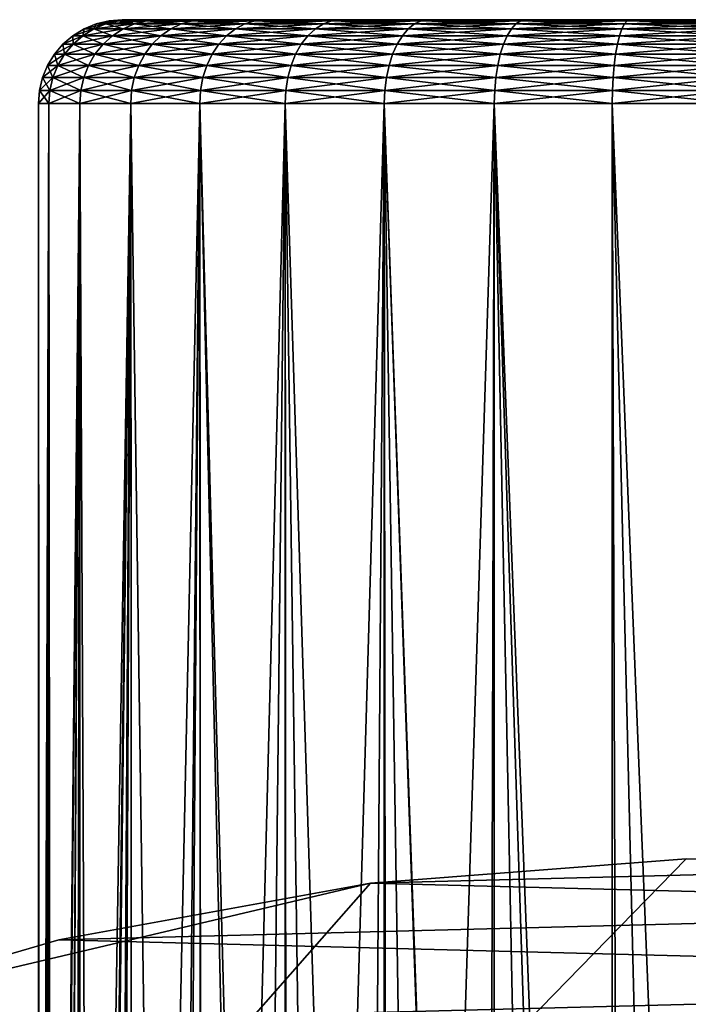
# Model space of a CAD drawing. Extents: x -135 to 135, y -176 to 35.
# Drawn here: x -107 to -101, y 26 to 35 of the extents above; entities that cross this region are included whole.
import ezdxf

# ---------------------------------------------------------------- set-up
doc = ezdxf.new("R2010")
doc.units = 0
doc.layers.add('L10', color=7, linetype='CONTINUOUS')
doc.layers.add('L2', color=7, linetype='CONTINUOUS')

msp = doc.modelspace()

# ---------------------------------------------------------------- linework, layer by layer
at = {"layer": 'L10', "color": 7}
for points in [[(-127.5, 0, 9), (-97.87767, 27.41798, 9), (-100.7081, 27.49088, 9)], [(-100.7081, 27.49088, 9), (-103.531, 27.27237, 9), (-127.5, 0, 9)], [(-127.5, 0, 9), (-95.06978, 27.05444, 9), (-97.87767, 27.41798, 9)], [(-100.7081, 27.49088, 9), (-100.7081, 27.49088), (-103.531, 27.27237)], [(-100.7081, 27.49088, 9), (-103.531, 27.27237), (-103.531, 27.27237, 9)], [(-100.7081, 27.49088), (-97.87767, 27.41798), (-103.531, 27.27237)], [(-103.531, 27.27237), (-97.87767, 27.41798), (-95.06978, 27.05444)], [(-97.87767, 27.41798, 9), (-97.87767, 27.41798), (-100.7081, 27.49088)], [(-97.87767, 27.41798, 9), (-100.7081, 27.49088), (-100.7081, 27.49088, 9)], [(-127.5, 0, 9), (-103.531, 27.27237, 9), (-109.0349, 25.97345, 9)], [(-103.531, 27.27237, 9), (-106.3164, 26.76477, 9), (-109.0349, 25.97345, 9)], [(-103.531, 27.27237, 9), (-103.531, 27.27237), (-106.3164, 26.76477)], [(-103.531, 27.27237, 9), (-106.3164, 26.76477), (-106.3164, 26.76477, 9)], [(-103.531, 27.27237), (-95.06978, 27.05444), (-106.3164, 26.76477)], [(-89.63998, 25.47391, 9), (-95.06978, 27.05444, 9), (-127.5, 0, 9)], [(-106.3164, 26.76477), (-95.06978, 27.05444), (-92.31415, 26.40412)], [(-106.3164, 26.76477, 9), (-106.3164, 26.76477), (-109.0349, 25.97345)], [(-106.3164, 26.76477, 9), (-109.0349, 25.97345), (-109.0349, 25.97345, 9)], [(-106.3164, 26.76477), (-92.31415, 26.40412), (-109.0349, 25.97345)], [(-109.0349, 25.97345), (-92.31415, 26.40412), (-89.63998, 25.47391)]]:
    msp.add_3dface(points, dxfattribs=at)
at = {"layer": 'L2', "color": 7}
for points in [[(-105.8957, 34.96329, 65.26092), (-105.7829, 34.99077, 65.24158), (-105.9818, 34.96329, 64.25)], [(-105.9818, 34.96329, 64.25), (-105.7829, 34.99077, 65.24158), (-105.8673, 34.99077, 64.25)], [(-105.9818, 34.96329, 64.25), (-105.8673, 34.99077, 64.25), (-105.8957, 34.96329, 63.23908)], [(-105.8957, 34.96329, 63.23908), (-105.7829, 34.99077, 63.25842), (-105.6401, 34.96329, 62.25724)], [(-105.6401, 34.96329, 66.24276), (-105.5322, 34.99077, 66.20464), (-105.8957, 34.96329, 65.26092)], [(-105.8957, 34.96329, 65.26092), (-105.5322, 34.99077, 66.20464), (-105.7829, 34.99077, 65.24158)], [(-105.8957, 34.96329, 63.23908), (-105.8673, 34.99077, 64.25), (-105.7829, 34.99077, 63.25842)], [(-105.7829, 34.99077, 65.24158), (-105.6673, 35, 65.22176), (-105.8673, 34.99077, 64.25)], [(-105.8673, 34.99077, 64.25), (-105.6673, 35, 65.22176), (-105.75, 35, 64.25)], [(-105.8673, 34.99077, 64.25), (-105.75, 35, 64.25), (-105.7829, 34.99077, 63.25842)], [(-105.7829, 34.99077, 63.25842), (-105.6673, 35, 63.27824), (-105.5322, 34.99077, 62.29536)], [(-105.5322, 34.99077, 66.20464), (-105.4215, 35, 66.16555), (-105.7829, 34.99077, 65.24158)], [(-105.7829, 34.99077, 65.24158), (-105.4215, 35, 66.16555), (-105.6673, 35, 65.22176)], [(-105.7829, 34.99077, 63.25842), (-105.75, 35, 64.25), (-105.6673, 35, 63.27824)], [(-105.6401, 34.96329, 62.25724), (-105.7829, 34.99077, 63.25842), (-105.5322, 34.99077, 62.29536)], [(-105.6673, 35, 65.22176), (-101.2114, 35, 58.62906), (-105.75, 35, 64.25)], [(-105.75, 35, 64.25), (-101.2114, 35, 58.62906), (-105.4215, 35, 62.33445)], [(-105.75, 35, 64.25), (-105.4215, 35, 62.33445), (-105.6673, 35, 63.27824)], [(-105.5322, 34.99077, 62.29536), (-105.6673, 35, 63.27824), (-105.4215, 35, 62.33445)], [(-105.4215, 35, 66.16555), (-105.0198, 35, 67.05425), (-105.6673, 35, 65.22176)], [(-105.6673, 35, 65.22176), (-105.0198, 35, 67.05425), (-101.2114, 35, 58.62906)], [(-105.6401, 34.96329, 62.25724), (-105.5322, 34.99077, 62.29536), (-105.2222, 34.96329, 61.33272)], [(-105.2222, 34.96329, 67.16727), (-105.1223, 34.99077, 67.11146), (-105.6401, 34.96329, 66.24276)], [(-105.6401, 34.96329, 66.24276), (-105.1223, 34.99077, 67.11146), (-105.5322, 34.99077, 66.20464)], [(-105.5322, 34.99077, 62.29536), (-105.4215, 35, 62.33445), (-105.1223, 34.99077, 61.38853)], [(-105.1223, 34.99077, 67.11146), (-105.0198, 35, 67.05425), (-105.5322, 34.99077, 66.20464)], [(-105.5322, 34.99077, 66.20464), (-105.0198, 35, 67.05425), (-105.4215, 35, 66.16555)], [(-105.2222, 34.96329, 61.33272), (-105.5322, 34.99077, 62.29536), (-105.1223, 34.99077, 61.38853)], [(-105.1223, 34.99077, 61.38853), (-105.4215, 35, 62.33445), (-105.0198, 35, 61.44575)], [(-101.2114, 35, 58.62906), (-105.0198, 35, 61.44575), (-105.4215, 35, 62.33445)], [(-105.2222, 34.96329, 61.33272), (-105.1223, 34.99077, 61.38853), (-104.654, 34.96329, 60.49214)], [(-104.654, 34.96329, 68.00786), (-104.565, 34.99077, 67.93597), (-105.2222, 34.96329, 67.16727)], [(-105.2222, 34.96329, 67.16727), (-104.565, 34.99077, 67.93597), (-105.1223, 34.99077, 67.11146)], [(-105.1223, 34.99077, 61.38853), (-105.0198, 35, 61.44575), (-104.565, 34.99077, 60.56403)], [(-104.565, 34.99077, 67.93597), (-104.4737, 35, 67.86226), (-105.1223, 34.99077, 67.11146)], [(-105.1223, 34.99077, 67.11146), (-104.4737, 35, 67.86226), (-105.0198, 35, 67.05425)], [(-104.654, 34.96329, 60.49214), (-105.1223, 34.99077, 61.38853), (-104.565, 34.99077, 60.56403)], [(-104.565, 34.99077, 60.56403), (-105.0198, 35, 61.44575), (-104.4737, 35, 60.63773)], [(-105.0198, 35, 67.05425), (-104.4737, 35, 67.86226), (-101.2114, 35, 58.62906)], [(-101.2114, 35, 58.62906), (-104.4737, 35, 60.63773), (-105.0198, 35, 61.44575)], [(-104.654, 34.96329, 60.49214), (-104.565, 34.99077, 60.56403), (-103.952, 34.96329, 59.75966)], [(-103.952, 34.96329, 68.74035), (-103.8764, 34.99077, 68.65444), (-104.654, 34.96329, 68.00786)], [(-104.654, 34.96329, 68.00786), (-103.8764, 34.99077, 68.65444), (-104.565, 34.99077, 67.93597)], [(-104.565, 34.99077, 60.56403), (-104.4737, 35, 60.63773), (-103.8764, 34.99077, 59.84556)], [(-103.8764, 34.99077, 68.65444), (-103.7989, 35, 68.56637), (-104.565, 34.99077, 67.93597)], [(-104.565, 34.99077, 67.93597), (-103.7989, 35, 68.56637), (-104.4737, 35, 67.86226)], [(-103.952, 34.96329, 59.75966), (-104.565, 34.99077, 60.56403), (-103.8764, 34.99077, 59.84556)], [(-103.8764, 34.99077, 59.84556), (-104.4737, 35, 60.63773), (-103.7989, 35, 59.93364)], [(-101.2114, 35, 58.62906), (-104.4737, 35, 67.86226), (-103.7989, 35, 68.56637)], [(-102.1439, 35, 58.91464), (-103.7989, 35, 59.93364), (-104.4737, 35, 60.63773)], [(-102.1439, 35, 58.91464), (-104.4737, 35, 60.63773), (-101.2114, 35, 58.62906)], [(-103.952, 34.96329, 59.75966), (-103.8764, 34.99077, 59.84556), (-103.1363, 34.96329, 59.15635)], [(-103.1363, 34.96329, 69.34365), (-103.0763, 34.99077, 69.2462), (-103.952, 34.96329, 68.74035)], [(-103.952, 34.96329, 68.74035), (-103.0763, 34.99077, 69.2462), (-103.8764, 34.99077, 68.65444)], [(-103.8764, 34.99077, 59.84556), (-103.7989, 35, 59.93364), (-103.0763, 34.99077, 59.2538)], [(-103.0763, 34.99077, 69.2462), (-103.0148, 35, 69.14629), (-103.8764, 34.99077, 68.65444)], [(-103.8764, 34.99077, 68.65444), (-103.0148, 35, 69.14629), (-103.7989, 35, 68.56637)], [(-103.1363, 34.96329, 59.15635), (-103.8764, 34.99077, 59.84556), (-103.0763, 34.99077, 59.2538)], [(-103.0763, 34.99077, 59.2538), (-103.7989, 35, 59.93364), (-103.0148, 35, 59.35371)], [(-101.2114, 35, 58.62906), (-103.7989, 35, 68.56637), (-103.0148, 35, 69.14629)], [(-103.0148, 35, 59.35371), (-103.7989, 35, 59.93364), (-102.1439, 35, 58.91464)], [(-103.1363, 34.96329, 59.15635), (-103.0763, 34.99077, 59.2538), (-102.2303, 34.96329, 58.69959)], [(-102.2303, 34.96329, 69.80041), (-102.1877, 34.99077, 69.69423), (-103.1363, 34.96329, 69.34365)], [(-103.1363, 34.96329, 69.34365), (-102.1877, 34.99077, 69.69423), (-103.0763, 34.99077, 69.2462)], [(-103.0763, 34.99077, 59.2538), (-103.0148, 35, 59.35371), (-102.1877, 34.99077, 58.80577)], [(-102.1877, 34.99077, 69.69423), (-102.1439, 35, 69.58536), (-103.0763, 34.99077, 69.2462)], [(-103.0763, 34.99077, 69.2462), (-102.1439, 35, 69.58536), (-103.0148, 35, 69.14629)], [(-102.2303, 34.96329, 58.69959), (-103.0763, 34.99077, 59.2538), (-102.1877, 34.99077, 58.80577)], [(-102.1877, 34.99077, 58.80577), (-103.0148, 35, 59.35371), (-102.1439, 35, 58.91464)], [(-101.2114, 35, 69.87094), (-101.2114, 35, 58.62906), (-103.0148, 35, 69.14629)], [(-101.2114, 35, 69.87094), (-103.0148, 35, 69.14629), (-102.1439, 35, 69.58536)], [(-102.2303, 34.96329, 58.69959), (-102.1877, 34.99077, 58.80577), (-101.2602, 34.96329, 58.4025)], [(-101.2602, 34.96329, 70.09751), (-101.2361, 34.99077, 69.98564), (-102.2303, 34.96329, 69.80041)], [(-102.2303, 34.96329, 69.80041), (-101.2361, 34.99077, 69.98564), (-102.1877, 34.99077, 69.69423)], [(-102.1877, 34.99077, 58.80577), (-102.1439, 35, 58.91464), (-101.2361, 34.99077, 58.51436)], [(-101.2361, 34.99077, 69.98564), (-101.2114, 35, 69.87094), (-102.1877, 34.99077, 69.69423)], [(-102.1877, 34.99077, 69.69423), (-101.2114, 35, 69.87094), (-102.1439, 35, 69.58536)], [(-101.2602, 34.96329, 58.4025), (-102.1877, 34.99077, 58.80577), (-101.2361, 34.99077, 58.51436)], [(-101.2361, 34.99077, 58.51436), (-102.1439, 35, 58.91464), (-101.2114, 35, 58.62906)], [(-101.2602, 34.96329, 58.4025), (-101.2361, 34.99077, 58.51436), (-100.2539, 34.96329, 58.27363)], [(-100.2539, 34.96329, 70.22637), (-100.249, 34.99077, 70.11204), (-101.2602, 34.96329, 70.09751)], [(-101.2602, 34.96329, 70.09751), (-100.249, 34.99077, 70.11204), (-101.2361, 34.99077, 69.98564)], [(-101.2361, 34.99077, 58.51436), (-101.2114, 35, 58.62906), (-100.249, 34.99077, 58.38796)], [(-100.249, 34.99077, 70.11204), (-100.244, 35, 69.99482), (-101.2361, 34.99077, 69.98564)], [(-101.2361, 34.99077, 69.98564), (-100.244, 35, 69.99482), (-101.2114, 35, 69.87094)], [(-100.2539, 34.96329, 58.27363), (-101.2361, 34.99077, 58.51436), (-100.249, 34.99077, 58.38796)], [(-100.249, 34.99077, 58.38796), (-101.2114, 35, 58.62906), (-100.244, 35, 58.50518)], [(-101.2114, 35, 58.62906), (-98.31627, 35, 69.74796), (-100.244, 35, 58.50518)], [(-100.244, 35, 69.99482), (-98.31627, 35, 69.74796), (-101.2114, 35, 58.62906)], [(-100.244, 35, 69.99482), (-101.2114, 35, 58.62906), (-101.2114, 35, 69.87094)], [(-106.1018, 34.85676, 65.29626), (-106.0029, 34.91826, 65.2793), (-106.1908, 34.85676, 64.25)], [(-106.1908, 34.85676, 64.25), (-106.0029, 34.91826, 65.2793), (-106.0905, 34.91826, 64.25)], [(-106.1908, 34.85676, 64.25), (-106.0905, 34.91826, 64.25), (-106.1018, 34.85676, 63.20374)], [(-106.1018, 34.85676, 63.20374), (-106.0029, 34.91826, 63.2207), (-105.8372, 34.85676, 62.18759)], [(-105.8372, 34.85676, 66.31242), (-105.7426, 34.91826, 66.27899), (-106.1018, 34.85676, 65.29626)], [(-106.1018, 34.85676, 65.29626), (-105.7426, 34.91826, 66.27899), (-106.0029, 34.91826, 65.2793)], [(-106.1018, 34.85676, 63.20374), (-106.0905, 34.91826, 64.25), (-106.0029, 34.91826, 63.2207)], [(-106.0029, 34.91826, 65.2793), (-105.8957, 34.96329, 65.26092), (-106.0905, 34.91826, 64.25)], [(-106.0905, 34.91826, 64.25), (-105.8957, 34.96329, 65.26092), (-105.9818, 34.96329, 64.25)], [(-106.0905, 34.91826, 64.25), (-105.9818, 34.96329, 64.25), (-106.0029, 34.91826, 63.2207)], [(-106.0029, 34.91826, 63.2207), (-105.8957, 34.96329, 63.23908), (-105.7426, 34.91826, 62.22102)], [(-105.7426, 34.91826, 66.27899), (-105.6401, 34.96329, 66.24276), (-106.0029, 34.91826, 65.2793)], [(-106.0029, 34.91826, 65.2793), (-105.6401, 34.96329, 66.24276), (-105.8957, 34.96329, 65.26092)], [(-106.0029, 34.91826, 63.2207), (-105.9818, 34.96329, 64.25), (-105.8957, 34.96329, 63.23908)], [(-105.8372, 34.85676, 62.18759), (-106.0029, 34.91826, 63.2207), (-105.7426, 34.91826, 62.22102)], [(-105.7426, 34.91826, 62.22102), (-105.8957, 34.96329, 63.23908), (-105.6401, 34.96329, 62.25724)], [(-105.8372, 34.85676, 62.18759), (-105.7426, 34.91826, 62.22102), (-105.4047, 34.85676, 61.23076)], [(-105.4047, 34.85676, 67.26924), (-105.3171, 34.91826, 67.2203), (-105.8372, 34.85676, 66.31242)], [(-105.8372, 34.85676, 66.31242), (-105.3171, 34.91826, 67.2203), (-105.7426, 34.91826, 66.27899)], [(-105.7426, 34.91826, 62.22102), (-105.6401, 34.96329, 62.25724), (-105.3171, 34.91826, 61.2797)], [(-105.3171, 34.91826, 67.2203), (-105.2222, 34.96329, 67.16727), (-105.7426, 34.91826, 66.27899)], [(-105.7426, 34.91826, 66.27899), (-105.2222, 34.96329, 67.16727), (-105.6401, 34.96329, 66.24276)], [(-105.4047, 34.85676, 61.23076), (-105.7426, 34.91826, 62.22102), (-105.3171, 34.91826, 61.2797)], [(-105.3171, 34.91826, 61.2797), (-105.6401, 34.96329, 62.25724), (-105.2222, 34.96329, 61.33272)], [(-105.4047, 34.85676, 61.23076), (-105.3171, 34.91826, 61.2797), (-104.8167, 34.85676, 60.36079)], [(-104.8167, 34.85676, 68.13921), (-104.7386, 34.91826, 68.07617), (-105.4047, 34.85676, 67.26924)], [(-105.4047, 34.85676, 67.26924), (-104.7386, 34.91826, 68.07617), (-105.3171, 34.91826, 67.2203)], [(-105.3171, 34.91826, 61.2797), (-105.2222, 34.96329, 61.33272), (-104.7386, 34.91826, 60.42383)], [(-104.7386, 34.91826, 68.07617), (-104.654, 34.96329, 68.00786), (-105.3171, 34.91826, 67.2203)], [(-105.3171, 34.91826, 67.2203), (-104.654, 34.96329, 68.00786), (-105.2222, 34.96329, 67.16727)], [(-104.8167, 34.85676, 60.36079), (-105.3171, 34.91826, 61.2797), (-104.7386, 34.91826, 60.42383)], [(-104.7386, 34.91826, 60.42383), (-105.2222, 34.96329, 61.33272), (-104.654, 34.96329, 60.49214)], [(-104.8167, 34.85676, 60.36079), (-104.7386, 34.91826, 60.42383), (-104.0901, 34.85676, 59.60271)], [(-104.0901, 34.85676, 68.89729), (-104.0238, 34.91826, 68.82197), (-104.8167, 34.85676, 68.13921)], [(-104.8167, 34.85676, 68.13921), (-104.0238, 34.91826, 68.82197), (-104.7386, 34.91826, 68.07617)], [(-104.7386, 34.91826, 60.42383), (-104.654, 34.96329, 60.49214), (-104.0238, 34.91826, 59.67804)], [(-104.0238, 34.91826, 68.82197), (-103.952, 34.96329, 68.74035), (-104.7386, 34.91826, 68.07617)], [(-104.7386, 34.91826, 68.07617), (-103.952, 34.96329, 68.74035), (-104.654, 34.96329, 68.00786)], [(-104.0901, 34.85676, 59.60271), (-104.7386, 34.91826, 60.42383), (-104.0238, 34.91826, 59.67804)], [(-104.0238, 34.91826, 59.67804), (-104.654, 34.96329, 60.49214), (-103.952, 34.96329, 59.75966)], [(-104.0901, 34.85676, 59.60271), (-104.0238, 34.91826, 59.67804), (-103.2459, 34.85676, 58.97832)], [(-103.2459, 34.85676, 69.52168), (-103.1933, 34.91826, 69.43623), (-104.0901, 34.85676, 68.89729)], [(-104.0901, 34.85676, 68.89729), (-103.1933, 34.91826, 69.43623), (-104.0238, 34.91826, 68.82197)], [(-104.0238, 34.91826, 59.67804), (-103.952, 34.96329, 59.75966), (-103.1933, 34.91826, 59.06377)], [(-103.1933, 34.91826, 69.43623), (-103.1363, 34.96329, 69.34365), (-104.0238, 34.91826, 68.82197)], [(-104.0238, 34.91826, 68.82197), (-103.1363, 34.96329, 69.34365), (-103.952, 34.96329, 68.74035)], [(-103.2459, 34.85676, 58.97832), (-104.0238, 34.91826, 59.67804), (-103.1933, 34.91826, 59.06377)], [(-103.1933, 34.91826, 59.06377), (-103.952, 34.96329, 59.75966), (-103.1363, 34.96329, 59.15635)], [(-103.2459, 34.85676, 58.97832), (-103.1933, 34.91826, 59.06377), (-102.3083, 34.85676, 58.50559)], [(-102.3083, 34.85676, 69.99441), (-102.2709, 34.91826, 69.9013), (-103.2459, 34.85676, 69.52168)], [(-103.2459, 34.85676, 69.52168), (-102.2709, 34.91826, 69.9013), (-103.1933, 34.91826, 69.43623)], [(-103.1933, 34.91826, 59.06377), (-103.1363, 34.96329, 59.15635), (-102.2709, 34.91826, 58.5987)], [(-102.2709, 34.91826, 69.9013), (-102.2303, 34.96329, 69.80041), (-103.1933, 34.91826, 69.43623)], [(-103.1933, 34.91826, 69.43623), (-102.2303, 34.96329, 69.80041), (-103.1363, 34.96329, 69.34365)], [(-102.3083, 34.85676, 58.50559), (-103.1933, 34.91826, 59.06377), (-102.2709, 34.91826, 58.5987)], [(-102.2709, 34.91826, 58.5987), (-103.1363, 34.96329, 59.15635), (-102.2303, 34.96329, 58.69959)], [(-102.3083, 34.85676, 58.50559), (-102.2709, 34.91826, 58.5987), (-101.3043, 34.85676, 58.19811)], [(-101.3043, 34.85676, 70.30189), (-101.2831, 34.91826, 70.2038), (-102.3083, 34.85676, 69.99441)], [(-102.3083, 34.85676, 69.99441), (-101.2831, 34.91826, 70.2038), (-102.2709, 34.91826, 69.9013)], [(-102.2709, 34.91826, 58.5987), (-102.2303, 34.96329, 58.69959), (-101.2831, 34.91826, 58.29621)], [(-101.2831, 34.91826, 70.2038), (-101.2602, 34.96329, 70.09751), (-102.2709, 34.91826, 69.9013)], [(-102.2709, 34.91826, 69.9013), (-101.2602, 34.96329, 70.09751), (-102.2303, 34.96329, 69.80041)], [(-101.3043, 34.85676, 58.19811), (-102.2709, 34.91826, 58.5987), (-101.2831, 34.91826, 58.29621)], [(-101.2831, 34.91826, 58.29621), (-102.2303, 34.96329, 58.69959), (-101.2602, 34.96329, 58.4025)], [(-101.3043, 34.85676, 58.19811), (-101.2831, 34.91826, 58.29621), (-100.2627, 34.85676, 58.06474)], [(-100.2627, 34.85676, 70.43526), (-100.2585, 34.91826, 70.33501), (-101.3043, 34.85676, 70.30189)], [(-101.3043, 34.85676, 70.30189), (-100.2585, 34.91826, 70.33501), (-101.2831, 34.91826, 70.2038)], [(-101.2831, 34.91826, 58.29621), (-101.2602, 34.96329, 58.4025), (-100.2585, 34.91826, 58.165)], [(-100.2585, 34.91826, 70.33501), (-100.2539, 34.96329, 70.22637), (-101.2831, 34.91826, 70.2038)], [(-101.2831, 34.91826, 70.2038), (-100.2539, 34.96329, 70.22637), (-101.2602, 34.96329, 70.09751)], [(-100.2627, 34.85676, 58.06474), (-101.2831, 34.91826, 58.29621), (-100.2585, 34.91826, 58.165)], [(-100.2585, 34.91826, 58.165), (-101.2602, 34.96329, 58.4025), (-100.2539, 34.96329, 58.27363)], [(-106.19, 34.78033, 65.31138), (-106.1018, 34.85676, 65.29626), (-106.2803, 34.78033, 64.25)], [(-106.2803, 34.78033, 64.25), (-106.1018, 34.85676, 65.29626), (-106.1908, 34.85676, 64.25)], [(-106.2803, 34.78033, 64.25), (-106.1908, 34.85676, 64.25), (-106.19, 34.78033, 63.18862)], [(-106.19, 34.78033, 63.18862), (-106.1908, 34.85676, 64.25), (-106.1018, 34.85676, 63.20374)], [(-106.19, 34.78033, 63.18862), (-106.1018, 34.85676, 63.20374), (-105.9216, 34.78033, 62.15777)], [(-105.9216, 34.78033, 66.34223), (-105.8372, 34.85676, 66.31242), (-106.19, 34.78033, 65.31138)], [(-106.19, 34.78033, 65.31138), (-105.8372, 34.85676, 66.31242), (-106.1018, 34.85676, 65.29626)], [(-105.9216, 34.78033, 62.15777), (-106.1018, 34.85676, 63.20374), (-105.8372, 34.85676, 62.18759)], [(-105.9216, 34.78033, 62.15777), (-105.8372, 34.85676, 62.18759), (-105.4828, 34.78033, 61.18711)], [(-105.4828, 34.78033, 67.31289), (-105.4047, 34.85676, 67.26924), (-105.9216, 34.78033, 66.34223)], [(-105.9216, 34.78033, 66.34223), (-105.4047, 34.85676, 67.26924), (-105.8372, 34.85676, 66.31242)], [(-105.4828, 34.78033, 61.18711), (-105.8372, 34.85676, 62.18759), (-105.4047, 34.85676, 61.23076)], [(-105.4828, 34.78033, 61.18711), (-105.4047, 34.85676, 61.23076), (-104.8863, 34.78033, 60.30457)], [(-104.8863, 34.78033, 68.19543), (-104.8167, 34.85676, 68.13921), (-105.4828, 34.78033, 67.31289)], [(-105.4828, 34.78033, 67.31289), (-104.8167, 34.85676, 68.13921), (-105.4047, 34.85676, 67.26924)], [(-104.8863, 34.78033, 60.30457), (-105.4047, 34.85676, 61.23076), (-104.8167, 34.85676, 60.36079)], [(-104.8863, 34.78033, 60.30457), (-104.8167, 34.85676, 60.36079), (-104.1493, 34.78033, 59.53553)], [(-104.1493, 34.78033, 68.96447), (-104.0901, 34.85676, 68.89729), (-104.8863, 34.78033, 68.19543)], [(-104.8863, 34.78033, 68.19543), (-104.0901, 34.85676, 68.89729), (-104.8167, 34.85676, 68.13921)], [(-104.1493, 34.78033, 59.53553), (-104.8167, 34.85676, 60.36079), (-104.0901, 34.85676, 59.60271)], [(-104.1493, 34.78033, 59.53553), (-104.0901, 34.85676, 59.60271), (-103.2928, 34.78033, 58.90211)], [(-103.2928, 34.78033, 69.59789), (-103.2459, 34.85676, 69.52168), (-104.1493, 34.78033, 68.96447)], [(-104.1493, 34.78033, 68.96447), (-103.2459, 34.85676, 69.52168), (-104.0901, 34.85676, 68.89729)], [(-103.2928, 34.78033, 58.90211), (-104.0901, 34.85676, 59.60271), (-103.2459, 34.85676, 58.97832)], [(-103.2928, 34.78033, 58.90211), (-103.2459, 34.85676, 58.97832), (-102.3417, 34.78033, 58.42255)], [(-102.3417, 34.78033, 70.07745), (-102.3083, 34.85676, 69.99441), (-103.2928, 34.78033, 69.59789)], [(-103.2928, 34.78033, 69.59789), (-102.3083, 34.85676, 69.99441), (-103.2459, 34.85676, 69.52168)], [(-102.3417, 34.78033, 58.42255), (-103.2459, 34.85676, 58.97832), (-102.3083, 34.85676, 58.50559)], [(-102.3417, 34.78033, 58.42255), (-102.3083, 34.85676, 58.50559), (-101.3231, 34.78033, 58.11063)], [(-101.3231, 34.78033, 70.38937), (-101.3043, 34.85676, 70.30189), (-102.3417, 34.78033, 70.07745)], [(-102.3417, 34.78033, 70.07745), (-101.3043, 34.85676, 70.30189), (-102.3083, 34.85676, 69.99441)], [(-101.3231, 34.78033, 58.11063), (-102.3083, 34.85676, 58.50559), (-101.3043, 34.85676, 58.19811)], [(-101.3231, 34.78033, 58.11063), (-101.3043, 34.85676, 58.19811), (-100.2665, 34.78033, 57.97533)], [(-100.2665, 34.78033, 70.52467), (-100.2627, 34.85676, 70.43526), (-101.3231, 34.78033, 70.38937)], [(-101.3231, 34.78033, 70.38937), (-100.2627, 34.85676, 70.43526), (-101.3043, 34.85676, 70.30189)], [(-100.2665, 34.78033, 57.97533), (-101.3043, 34.85676, 58.19811), (-100.2627, 34.85676, 58.06474)], [(-106.2653, 34.69084, 65.3243), (-106.19, 34.78033, 65.31138), (-106.3568, 34.69084, 64.25)], [(-106.3568, 34.69084, 64.25), (-106.19, 34.78033, 65.31138), (-106.2803, 34.78033, 64.25)], [(-106.3568, 34.69084, 64.25), (-106.2803, 34.78033, 64.25), (-106.2653, 34.69084, 63.1757)], [(-106.2653, 34.69084, 63.1757), (-106.2803, 34.78033, 64.25), (-106.19, 34.78033, 63.18862)], [(-106.2653, 34.69084, 63.1757), (-106.19, 34.78033, 63.18862), (-105.9937, 34.69084, 62.13231)], [(-105.9937, 34.69084, 66.36769), (-105.9216, 34.78033, 66.34223), (-106.2653, 34.69084, 65.3243)], [(-106.2653, 34.69084, 65.3243), (-105.9216, 34.78033, 66.34223), (-106.19, 34.78033, 65.31138)], [(-105.9937, 34.69084, 62.13231), (-106.19, 34.78033, 63.18862), (-105.9216, 34.78033, 62.15777)], [(-105.9937, 34.69084, 62.13231), (-105.9216, 34.78033, 62.15777), (-105.5495, 34.69084, 61.14984)], [(-105.5495, 34.69084, 67.35016), (-105.4828, 34.78033, 67.31289), (-105.9937, 34.69084, 66.36769)], [(-105.9937, 34.69084, 66.36769), (-105.4828, 34.78033, 67.31289), (-105.9216, 34.78033, 66.34223)], [(-105.5495, 34.69084, 61.14984), (-105.9216, 34.78033, 62.15777), (-105.4828, 34.78033, 61.18711)], [(-105.5495, 34.69084, 61.14984), (-105.4828, 34.78033, 61.18711), (-104.9458, 34.69084, 60.25656)], [(-104.9458, 34.69084, 68.24344), (-104.8863, 34.78033, 68.19543), (-105.5495, 34.69084, 67.35016)], [(-105.5495, 34.69084, 67.35016), (-104.8863, 34.78033, 68.19543), (-105.4828, 34.78033, 67.31289)], [(-104.9458, 34.69084, 60.25656), (-105.4828, 34.78033, 61.18711), (-104.8863, 34.78033, 60.30457)], [(-104.9458, 34.69084, 60.25656), (-104.8863, 34.78033, 60.30457), (-104.1998, 34.69084, 59.47816)], [(-104.1998, 34.69084, 69.02184), (-104.1493, 34.78033, 68.96447), (-104.9458, 34.69084, 68.24344)], [(-104.9458, 34.69084, 68.24344), (-104.1493, 34.78033, 68.96447), (-104.8863, 34.78033, 68.19543)], [(-104.1998, 34.69084, 59.47816), (-104.8863, 34.78033, 60.30457), (-104.1493, 34.78033, 59.53553)], [(-104.1998, 34.69084, 59.47816), (-104.1493, 34.78033, 59.53553), (-103.3329, 34.69084, 58.83703)], [(-103.3329, 34.69084, 69.66297), (-103.2928, 34.78033, 69.59789), (-104.1998, 34.69084, 69.02184)], [(-104.1998, 34.69084, 69.02184), (-103.2928, 34.78033, 69.59789), (-104.1493, 34.78033, 68.96447)], [(-103.3329, 34.69084, 58.83703), (-104.1493, 34.78033, 59.53553), (-103.2928, 34.78033, 58.90211)], [(-103.3329, 34.69084, 58.83703), (-103.2928, 34.78033, 58.90211), (-102.3702, 34.69084, 58.35163)], [(-102.3702, 34.69084, 70.14837), (-102.3417, 34.78033, 70.07745), (-103.3329, 34.69084, 69.66297)], [(-103.3329, 34.69084, 69.66297), (-102.3417, 34.78033, 70.07745), (-103.2928, 34.78033, 69.59789)], [(-102.3702, 34.69084, 58.35163), (-103.2928, 34.78033, 58.90211), (-102.3417, 34.78033, 58.42255)], [(-102.3702, 34.69084, 58.35163), (-102.3417, 34.78033, 58.42255), (-101.3392, 34.69084, 58.03591)], [(-101.3392, 34.69084, 70.46409), (-101.3231, 34.78033, 70.38937), (-102.3702, 34.69084, 70.14837)], [(-102.3702, 34.69084, 70.14837), (-101.3231, 34.78033, 70.38937), (-102.3417, 34.78033, 70.07745)], [(-101.3392, 34.69084, 58.03591), (-102.3417, 34.78033, 58.42255), (-101.3231, 34.78033, 58.11063)], [(-101.3392, 34.69084, 58.03591), (-101.3231, 34.78033, 58.11063), (-100.2698, 34.69084, 57.89896)], [(-100.2698, 34.69084, 70.60104), (-100.2665, 34.78033, 70.52467), (-101.3392, 34.69084, 70.46409)], [(-101.3392, 34.69084, 70.46409), (-100.2665, 34.78033, 70.52467), (-101.3231, 34.78033, 70.38937)], [(-100.2698, 34.69084, 57.89896), (-101.3231, 34.78033, 58.11063), (-100.2665, 34.78033, 57.97533)], [(-106.3259, 34.59049, 65.33469), (-106.2653, 34.69084, 65.3243), (-106.4183, 34.59049, 64.25)], [(-106.4183, 34.59049, 64.25), (-106.2653, 34.69084, 65.3243), (-106.3568, 34.69084, 64.25)], [(-106.4183, 34.59049, 64.25), (-106.3568, 34.69084, 64.25), (-106.3259, 34.59049, 63.16531)], [(-106.3259, 34.59049, 63.16531), (-106.3568, 34.69084, 64.25), (-106.2653, 34.69084, 63.1757)], [(-106.3259, 34.59049, 63.16531), (-106.2653, 34.69084, 63.1757), (-106.0516, 34.59049, 62.11182)], [(-106.0516, 34.59049, 66.38817), (-105.9937, 34.69084, 66.36769), (-106.3259, 34.59049, 65.33469)], [(-106.3259, 34.59049, 65.33469), (-105.9937, 34.69084, 66.36769), (-106.2653, 34.69084, 65.3243)], [(-106.0516, 34.59049, 62.11182), (-106.2653, 34.69084, 63.1757), (-105.9937, 34.69084, 62.13231)], [(-106.0516, 34.59049, 62.11182), (-105.9937, 34.69084, 62.13231), (-105.6032, 34.59049, 61.11985)], [(-105.6032, 34.59049, 67.38015), (-105.5495, 34.69084, 67.35016), (-106.0516, 34.59049, 66.38817)], [(-106.0516, 34.59049, 66.38817), (-105.5495, 34.69084, 67.35016), (-105.9937, 34.69084, 66.36769)], [(-105.6032, 34.59049, 61.11985), (-105.9937, 34.69084, 62.13231), (-105.5495, 34.69084, 61.14984)], [(-105.6032, 34.59049, 61.11985), (-105.5495, 34.69084, 61.14984), (-104.9936, 34.59049, 60.21792)], [(-104.9936, 34.59049, 68.28208), (-104.9458, 34.69084, 68.24344), (-105.6032, 34.59049, 67.38015)], [(-105.6032, 34.59049, 67.38015), (-104.9458, 34.69084, 68.24344), (-105.5495, 34.69084, 67.35016)], [(-104.9936, 34.59049, 60.21792), (-105.5495, 34.69084, 61.14984), (-104.9458, 34.69084, 60.25656)], [(-104.9936, 34.59049, 60.21792), (-104.9458, 34.69084, 60.25656), (-104.2404, 34.59049, 59.43199)], [(-104.2404, 34.59049, 69.06801), (-104.1998, 34.69084, 69.02184), (-104.9936, 34.59049, 68.28208)], [(-104.9936, 34.59049, 68.28208), (-104.1998, 34.69084, 69.02184), (-104.9458, 34.69084, 68.24344)], [(-104.2404, 34.59049, 59.43199), (-104.9458, 34.69084, 60.25656), (-104.1998, 34.69084, 59.47816)], [(-104.2404, 34.59049, 59.43199), (-104.1998, 34.69084, 59.47816), (-103.3651, 34.59049, 58.78467)], [(-103.3651, 34.59049, 69.71533), (-103.3329, 34.69084, 69.66297), (-104.2404, 34.59049, 69.06801)], [(-104.2404, 34.59049, 69.06801), (-103.3329, 34.69084, 69.66297), (-104.1998, 34.69084, 69.02184)], [(-103.3651, 34.59049, 58.78467), (-104.1998, 34.69084, 59.47816), (-103.3329, 34.69084, 58.83703)], [(-103.3651, 34.59049, 58.78467), (-103.3329, 34.69084, 58.83703), (-102.3931, 34.59049, 58.29457)], [(-102.3931, 34.59049, 70.20543), (-102.3702, 34.69084, 70.14837), (-103.3651, 34.59049, 69.71533)], [(-103.3651, 34.59049, 69.71533), (-102.3702, 34.69084, 70.14837), (-103.3329, 34.69084, 69.66297)], [(-102.3931, 34.59049, 58.29457), (-103.3329, 34.69084, 58.83703), (-102.3702, 34.69084, 58.35163)], [(-102.3931, 34.59049, 58.29457), (-102.3702, 34.69084, 58.35163), (-101.3522, 34.59049, 57.9758)], [(-101.3522, 34.59049, 70.5242), (-101.3392, 34.69084, 70.46409), (-102.3931, 34.59049, 70.20543)], [(-102.3931, 34.59049, 70.20543), (-101.3392, 34.69084, 70.46409), (-102.3702, 34.69084, 70.14837)], [(-101.3522, 34.59049, 57.9758), (-102.3702, 34.69084, 58.35163), (-101.3392, 34.69084, 58.03591)], [(-101.3522, 34.59049, 57.9758), (-101.3392, 34.69084, 58.03591), (-100.2724, 34.59049, 57.83753)], [(-100.2724, 34.59049, 70.66247), (-100.2698, 34.69084, 70.60104), (-101.3522, 34.59049, 70.5242)], [(-101.3522, 34.59049, 70.5242), (-100.2698, 34.69084, 70.60104), (-101.3392, 34.69084, 70.46409)], [(-100.2724, 34.59049, 57.83753), (-101.3392, 34.69084, 58.03591), (-100.2698, 34.69084, 57.89896)], [(-106.3703, 34.48176, 65.3423), (-106.3259, 34.59049, 65.33469), (-106.4633, 34.48176, 64.25)], [(-106.4633, 34.48176, 64.25), (-106.3259, 34.59049, 65.33469), (-106.4183, 34.59049, 64.25)], [(-106.4633, 34.48176, 64.25), (-106.4183, 34.59049, 64.25), (-106.3703, 34.48176, 63.1577)], [(-106.3703, 34.48176, 63.1577), (-106.4183, 34.59049, 64.25), (-106.3259, 34.59049, 63.16531)], [(-106.3703, 34.48176, 63.1577), (-106.3259, 34.59049, 63.16531), (-106.0941, 34.48176, 62.09682)], [(-106.0941, 34.48176, 66.40318), (-106.0516, 34.59049, 66.38817), (-106.3703, 34.48176, 65.3423)], [(-106.3703, 34.48176, 65.3423), (-106.0516, 34.59049, 66.38817), (-106.3259, 34.59049, 65.33469)], [(-106.0941, 34.48176, 62.09682), (-106.3259, 34.59049, 63.16531), (-106.0516, 34.59049, 62.11182)], [(-106.0941, 34.48176, 62.09682), (-106.0516, 34.59049, 62.11182), (-105.6425, 34.48176, 61.09789)], [(-105.6425, 34.48176, 67.40212), (-105.6032, 34.59049, 67.38015), (-106.0941, 34.48176, 66.40318)], [(-106.0941, 34.48176, 66.40318), (-105.6032, 34.59049, 67.38015), (-106.0516, 34.59049, 66.38817)], [(-105.6425, 34.48176, 61.09789), (-106.0516, 34.59049, 62.11182), (-105.6032, 34.59049, 61.11985)], [(-105.6425, 34.48176, 61.09789), (-105.6032, 34.59049, 61.11985), (-105.0287, 34.48176, 60.18963)], [(-105.0287, 34.48176, 68.31037), (-104.9936, 34.59049, 68.28208), (-105.6425, 34.48176, 67.40212)], [(-105.6425, 34.48176, 67.40212), (-104.9936, 34.59049, 68.28208), (-105.6032, 34.59049, 67.38015)], [(-105.0287, 34.48176, 60.18963), (-105.6032, 34.59049, 61.11985), (-104.9936, 34.59049, 60.21792)], [(-105.0287, 34.48176, 60.18963), (-104.9936, 34.59049, 60.21792), (-104.2701, 34.48176, 59.39819)], [(-104.2701, 34.48176, 69.10182), (-104.2404, 34.59049, 69.06801), (-105.0287, 34.48176, 68.31037)], [(-105.0287, 34.48176, 68.31037), (-104.2404, 34.59049, 69.06801), (-104.9936, 34.59049, 68.28208)], [(-104.2701, 34.48176, 59.39819), (-104.9936, 34.59049, 60.21792), (-104.2404, 34.59049, 59.43199)], [(-104.2701, 34.48176, 59.39819), (-104.2404, 34.59049, 59.43199), (-103.3887, 34.48176, 58.74632)], [(-103.3887, 34.48176, 69.75368), (-103.3651, 34.59049, 69.71533), (-104.2701, 34.48176, 69.10182)], [(-104.2701, 34.48176, 69.10182), (-103.3651, 34.59049, 69.71533), (-104.2404, 34.59049, 69.06801)], [(-103.3887, 34.48176, 58.74632), (-104.2404, 34.59049, 59.43199), (-103.3651, 34.59049, 58.78467)], [(-103.3887, 34.48176, 58.74632), (-103.3651, 34.59049, 58.78467), (-102.4099, 34.48176, 58.25278)], [(-102.4099, 34.48176, 70.24722), (-102.3931, 34.59049, 70.20543), (-103.3887, 34.48176, 69.75368)], [(-103.3887, 34.48176, 69.75368), (-102.3931, 34.59049, 70.20543), (-103.3651, 34.59049, 69.71533)], [(-102.4099, 34.48176, 58.25278), (-103.3651, 34.59049, 58.78467), (-102.3931, 34.59049, 58.29457)], [(-102.4099, 34.48176, 58.25278), (-102.3931, 34.59049, 58.29457), (-101.3617, 34.48176, 57.93177)], [(-101.3617, 34.48176, 70.56823), (-101.3522, 34.59049, 70.5242), (-102.4099, 34.48176, 70.24722)], [(-102.4099, 34.48176, 70.24722), (-101.3522, 34.59049, 70.5242), (-102.3931, 34.59049, 70.20543)], [(-101.3617, 34.48176, 57.93177), (-102.3931, 34.59049, 58.29457), (-101.3522, 34.59049, 57.9758)], [(-101.3617, 34.48176, 57.93177), (-101.3522, 34.59049, 57.9758), (-100.2743, 34.48176, 57.79253)], [(-100.2743, 34.48176, 70.70747), (-100.2724, 34.59049, 70.66247), (-101.3617, 34.48176, 70.56823)], [(-101.3617, 34.48176, 70.56823), (-100.2724, 34.59049, 70.66247), (-101.3522, 34.59049, 70.5242)], [(-100.2743, 34.48176, 57.79253), (-101.3522, 34.59049, 57.9758), (-100.2724, 34.59049, 57.83753)], [(-106.3974, 34.36733, 65.34694), (-106.3703, 34.48176, 65.3423), (-106.4908, 34.36733, 64.25)], [(-106.4908, 34.36733, 64.25), (-106.3703, 34.48176, 65.3423), (-106.4633, 34.48176, 64.25)], [(-106.4908, 34.36733, 64.25), (-106.4633, 34.48176, 64.25), (-106.3974, 34.36733, 63.15306)], [(-106.3974, 34.36733, 63.15306), (-106.4633, 34.48176, 64.25), (-106.3703, 34.48176, 63.1577)], [(-106.3974, 34.36733, 63.15306), (-106.3703, 34.48176, 63.1577), (-106.12, 34.36733, 62.08767)], [(-106.12, 34.36733, 66.41233), (-106.0941, 34.48176, 66.40318), (-106.3974, 34.36733, 65.34694)], [(-106.3974, 34.36733, 65.34694), (-106.0941, 34.48176, 66.40318), (-106.3703, 34.48176, 65.3423)], [(-106.12, 34.36733, 62.08767), (-106.3703, 34.48176, 63.1577), (-106.0941, 34.48176, 62.09682)], [(-106.12, 34.36733, 62.08767), (-106.0941, 34.48176, 62.09682), (-105.6665, 34.36733, 61.08449)], [(-105.6665, 34.36733, 67.41551), (-105.6425, 34.48176, 67.40212), (-106.12, 34.36733, 66.41233)], [(-106.12, 34.36733, 66.41233), (-105.6425, 34.48176, 67.40212), (-106.0941, 34.48176, 66.40318)], [(-105.6665, 34.36733, 61.08449), (-106.0941, 34.48176, 62.09682), (-105.6425, 34.48176, 61.09789)], [(-105.6665, 34.36733, 61.08449), (-105.6425, 34.48176, 61.09789), (-105.05, 34.36733, 60.17237)], [(-105.05, 34.36733, 68.32763), (-105.0287, 34.48176, 68.31037), (-105.6665, 34.36733, 67.41551)], [(-105.6665, 34.36733, 67.41551), (-105.0287, 34.48176, 68.31037), (-105.6425, 34.48176, 67.40212)], [(-105.05, 34.36733, 60.17237), (-105.6425, 34.48176, 61.09789), (-105.0287, 34.48176, 60.18963)], [(-105.05, 34.36733, 60.17237), (-105.0287, 34.48176, 60.18963), (-104.2883, 34.36733, 59.37756)], [(-104.2883, 34.36733, 69.12244), (-104.2701, 34.48176, 69.10182), (-105.05, 34.36733, 68.32763)], [(-105.05, 34.36733, 68.32763), (-104.2701, 34.48176, 69.10182), (-105.0287, 34.48176, 68.31037)], [(-104.2883, 34.36733, 59.37756), (-105.0287, 34.48176, 60.18963), (-104.2701, 34.48176, 59.39819)], [(-104.2883, 34.36733, 59.37756), (-104.2701, 34.48176, 59.39819), (-103.4032, 34.36733, 58.72292)], [(-103.4032, 34.36733, 69.77708), (-103.3887, 34.48176, 69.75368), (-104.2883, 34.36733, 69.12244)], [(-104.2883, 34.36733, 69.12244), (-103.3887, 34.48176, 69.75368), (-104.2701, 34.48176, 69.10182)], [(-103.4032, 34.36733, 58.72292), (-104.2701, 34.48176, 59.39819), (-103.3887, 34.48176, 58.74632)], [(-103.4032, 34.36733, 58.72292), (-103.3887, 34.48176, 58.74632), (-102.4201, 34.36733, 58.22729)], [(-102.4201, 34.36733, 70.27271), (-102.4099, 34.48176, 70.24722), (-103.4032, 34.36733, 69.77708)], [(-103.4032, 34.36733, 69.77708), (-102.4099, 34.48176, 70.24722), (-103.3887, 34.48176, 69.75368)], [(-102.4201, 34.36733, 58.22729), (-103.3887, 34.48176, 58.74632), (-102.4099, 34.48176, 58.25278)], [(-102.4201, 34.36733, 58.22729), (-102.4099, 34.48176, 58.25278), (-101.3675, 34.36733, 57.90492)], [(-101.3675, 34.36733, 70.59509), (-101.3617, 34.48176, 70.56823), (-102.4201, 34.36733, 70.27271)], [(-102.4201, 34.36733, 70.27271), (-101.3617, 34.48176, 70.56823), (-102.4099, 34.48176, 70.24722)], [(-101.3675, 34.36733, 57.90492), (-102.4099, 34.48176, 58.25278), (-101.3617, 34.48176, 57.93177)], [(-101.3675, 34.36733, 57.90492), (-101.3617, 34.48176, 57.93177), (-100.2755, 34.36733, 57.76508)], [(-100.2755, 34.36733, 70.73492), (-100.2743, 34.48176, 70.70747), (-101.3675, 34.36733, 70.59509)], [(-101.3675, 34.36733, 70.59509), (-100.2743, 34.48176, 70.70747), (-101.3617, 34.48176, 70.56823)], [(-100.2755, 34.36733, 57.76508), (-101.3617, 34.48176, 57.93177), (-100.2743, 34.48176, 57.79253)], [(-106.4065, 34.25, 65.34851), (-106.3974, 34.36733, 65.34694), (-106.5, 34.25, 64.25)], [(-106.5, 34.25, 64.25), (-106.3974, 34.36733, 65.34694), (-106.4908, 34.36733, 64.25)], [(-106.5, 34.25, 64.25), (-106.4908, 34.36733, 64.25), (-106.4065, 34.25, 63.15149)], [(-106.4065, 34.25, 63.15149), (-106.4908, 34.36733, 64.25), (-106.3974, 34.36733, 63.15306)], [(-106.4065, 34.25, 63.15149), (-106.3974, 34.36733, 63.15306), (-106.1287, 34.25, 62.08459)], [(-106.1287, 34.25, 66.41541), (-106.12, 34.36733, 66.41233), (-106.4065, 34.25, 65.34851)], [(-106.4065, 34.25, 65.34851), (-106.12, 34.36733, 66.41233), (-106.3974, 34.36733, 65.34694)], [(-106.1287, 34.25, 62.08459), (-106.3974, 34.36733, 63.15306), (-106.12, 34.36733, 62.08767)], [(-106.1287, 34.25, 62.08459), (-106.12, 34.36733, 62.08767), (-105.6746, 34.25, 61.07998)], [(-105.6746, 34.25, 67.42002), (-105.6665, 34.36733, 67.41551), (-106.1287, 34.25, 66.41541)], [(-106.1287, 34.25, 66.41541), (-105.6665, 34.36733, 67.41551), (-106.12, 34.36733, 66.41233)], [(-105.6746, 34.25, 61.07998), (-106.12, 34.36733, 62.08767), (-105.6665, 34.36733, 61.08449)], [(-105.6746, 34.25, 61.07998), (-105.6665, 34.36733, 61.08449), (-105.0572, 34.25, 60.16657)], [(-105.0572, 34.25, 68.33343), (-105.05, 34.36733, 68.32763), (-105.6746, 34.25, 67.42002)], [(-105.6746, 34.25, 67.42002), (-105.05, 34.36733, 68.32763), (-105.6665, 34.36733, 67.41551)], [(-105.0572, 34.25, 60.16657), (-105.6665, 34.36733, 61.08449), (-105.05, 34.36733, 60.17237)], [(-105.0572, 34.25, 60.16657), (-105.05, 34.36733, 60.17237), (-104.2944, 34.25, 59.37063)], [(-104.2944, 34.25, 69.12937), (-104.2883, 34.36733, 69.12244), (-105.0572, 34.25, 68.33343)], [(-105.0572, 34.25, 68.33343), (-104.2883, 34.36733, 69.12244), (-105.05, 34.36733, 68.32763)], [(-104.2944, 34.25, 59.37063), (-105.05, 34.36733, 60.17237), (-104.2883, 34.36733, 59.37756)], [(-104.2944, 34.25, 59.37063), (-104.2883, 34.36733, 59.37756), (-103.408, 34.25, 58.71506)], [(-103.408, 34.25, 69.78494), (-103.4032, 34.36733, 69.77708), (-104.2944, 34.25, 69.12937)], [(-104.2944, 34.25, 69.12937), (-103.4032, 34.36733, 69.77708), (-104.2883, 34.36733, 69.12244)], [(-103.408, 34.25, 58.71506), (-104.2883, 34.36733, 59.37756), (-103.4032, 34.36733, 58.72292)], [(-103.408, 34.25, 58.71506), (-103.4032, 34.36733, 58.72292), (-102.4236, 34.25, 58.21872)], [(-102.4236, 34.25, 70.28128), (-102.4201, 34.36733, 70.27271), (-103.408, 34.25, 69.78494)], [(-103.408, 34.25, 69.78494), (-102.4201, 34.36733, 70.27271), (-103.4032, 34.36733, 69.77708)], [(-102.4236, 34.25, 58.21872), (-103.4032, 34.36733, 58.72292), (-102.4201, 34.36733, 58.22729)], [(-102.4236, 34.25, 58.21872), (-102.4201, 34.36733, 58.22729), (-101.3694, 34.25, 57.89589)], [(-101.3694, 34.25, 70.60411), (-101.3675, 34.36733, 70.59509), (-102.4236, 34.25, 70.28128)], [(-102.4236, 34.25, 70.28128), (-101.3675, 34.36733, 70.59509), (-102.4201, 34.36733, 70.27271)], [(-101.3694, 34.25, 57.89589), (-102.4201, 34.36733, 58.22729), (-101.3675, 34.36733, 57.90492)], [(-101.3694, 34.25, 57.89589), (-101.3675, 34.36733, 57.90492), (-100.2759, 34.25, 57.75586)], [(-100.2759, 34.25, 70.74414), (-100.2755, 34.36733, 70.73492), (-101.3694, 34.25, 70.60411)], [(-101.3694, 34.25, 70.60411), (-100.2755, 34.36733, 70.73492), (-101.3675, 34.36733, 70.59509)], [(-100.2759, 34.25, 57.75586), (-101.3675, 34.36733, 57.90492), (-100.2755, 34.36733, 57.76508)], [(-106.4998, 6.99974, 64.24999), (-106.4065, 34.25, 65.34851), (-106.5, 34.25, 64.25)], [(-106.4998, 6.99974, 64.24999), (-106.5, 34.25, 64.25), (-106.5, 6.999995, 64.24202)], [(-106.5, 6.999995, 64.24202), (-106.5, 34.25, 64.25), (-106.487, 6.986, 63.83911)], [(-106.487, 6.986, 63.83911), (-106.5, 34.25, 64.25), (-106.4065, 34.25, 63.15149)], [(-106.4881, 6.987169, 64.64338), (-106.4065, 34.25, 65.34851), (-106.4998, 6.99974, 64.24999)], [(-106.4881, 6.987169, 64.64338), (-106.4512, 6.947488, 65.04469), (-106.4065, 34.25, 65.34851)], [(-106.487, 6.986, 63.83911), (-106.4065, 34.25, 63.15149), (-106.4485, 6.944499, 63.4331)], [(-106.4065, 34.25, 65.34851), (-106.4512, 6.947488, 65.04469), (-106.4042, 6.896786, 65.34814)], [(-106.4065, 34.25, 63.15149), (-106.4037, 6.896258, 63.15195), (-106.4485, 6.944499, 63.4331)], [(-106.4065, 34.25, 65.34851), (-106.4042, 6.896786, 65.34814), (-106.1287, 34.25, 66.41541)], [(-106.1287, 34.25, 62.08459), (-106.383, 6.874051, 63.02252), (-106.4065, 34.25, 63.15149)], [(-106.4065, 34.25, 63.15149), (-106.383, 6.874051, 63.02252), (-106.4037, 6.896258, 63.15195)], [(-106.1287, 34.25, 66.41541), (-106.4042, 6.896786, 65.34814), (-106.3888, 6.880209, 65.44736)], [(-106.1287, 34.25, 66.41541), (-106.3888, 6.880209, 65.44736), (-106.2993, 6.783883, 65.85267)], [(-106.1287, 34.25, 62.08459), (-106.2887, 6.772417, 62.60604), (-106.383, 6.874051, 63.02252)], [(-106.2993, 6.783883, 65.85267), (-106.1809, 6.656333, 66.26164), (-106.1287, 34.25, 66.41541)], [(-106.1625, 6.636486, 62.18259), (-106.2887, 6.772417, 62.60604), (-106.1287, 34.25, 62.08459)], [(-106.1287, 34.25, 66.41541), (-106.1809, 6.656333, 66.26164), (-106.1254, 6.596635, 66.41423)], [(-106.1287, 34.25, 62.08459), (-106.126, 6.597273, 62.08559), (-106.1625, 6.636486, 62.18259)], [(-106.1287, 34.25, 66.41541), (-106.1254, 6.596635, 66.41423), (-105.6746, 34.25, 67.42002)], [(-105.6746, 34.25, 61.07998), (-106.0006, 6.462224, 61.75153), (-106.1287, 34.25, 62.08459)], [(-106.1287, 34.25, 62.08459), (-106.0006, 6.462224, 61.75153), (-106.126, 6.597273, 62.08559)], [(-105.6746, 34.25, 67.42002), (-106.1254, 6.596635, 66.41423), (-106.0307, 6.494631, 66.67493)], [(-105.6746, 34.25, 67.42002), (-106.0307, 6.494631, 66.67493), (-105.8454, 6.295079, 67.0927)], [(-105.6746, 34.25, 61.07998), (-105.7986, 6.244629, 61.31292), (-106.0006, 6.462224, 61.75153)], [(-105.8454, 6.295079, 67.0927), (-105.659, 6.09426, 67.41089), (-105.6746, 34.25, 67.42002)], [(-105.6615, 6.096983, 61.08792), (-105.7986, 6.244629, 61.31292), (-105.6746, 34.25, 61.07998)], [(-105.6746, 34.25, 67.42002), (-105.659, 6.09426, 67.41089), (-105.0572, 34.25, 68.33343)], [(-105.6615, 6.096983, 61.08792), (-105.6746, 34.25, 61.07998), (-105.2689, 5.674156, 60.44354)], [(-105.2689, 5.674156, 60.44354), (-105.6746, 34.25, 61.07998), (-105.0572, 34.25, 60.16657)], [(-105.659, 6.09426, 67.41089), (-105.3367, 5.747261, 67.96069), (-105.0572, 34.25, 68.33343)], [(-105.0572, 34.25, 68.33343), (-105.3367, 5.747261, 67.96069), (-105.0389, 5.426549, 68.31824)], [(-105.2689, 5.674156, 60.44354), (-105.0572, 34.25, 60.16657), (-105.0468, 5.435045, 60.17515)], [(-104.2944, 34.25, 59.37063), (-104.2912, 5.507168, 59.37441), (-105.0572, 34.25, 60.16657)], [(-105.0572, 34.25, 60.16657), (-104.2912, 5.507168, 59.37441), (-104.3883, 5.425276, 59.45491)], [(-105.0572, 34.25, 68.33343), (-105.0389, 5.426549, 68.31824), (-104.2944, 34.25, 69.12937)], [(-105.0468, 5.435045, 60.17515), (-105.0572, 34.25, 60.16657), (-104.3883, 5.425276, 59.45491)], [(-104.2944, 34.25, 69.12937), (-105.0389, 5.426549, 68.31824), (-104.6147, 4.969634, 68.82765)], [(-104.2944, 34.25, 69.12937), (-104.6147, 4.969634, 68.82765), (-104.2763, 4.605208, 69.10765)], [(-103.408, 34.25, 58.71506), (-103.407, 6.178998, 58.71649), (-104.2944, 34.25, 59.37063)], [(-104.2944, 34.25, 59.37063), (-103.407, 6.178998, 58.71649), (-103.9009, 5.836511, 59.05065)], [(-104.2944, 34.25, 59.37063), (-103.9009, 5.836511, 59.05065), (-104.2912, 5.507168, 59.37441)], [(-103.408, 34.25, 69.78494), (-104.2944, 34.25, 69.12937), (-104.2763, 4.605208, 69.10765)], [(-104.2763, 4.605208, 69.10765), (-103.6329, 3.912359, 69.63999), (-103.408, 34.25, 69.78494)], [(-103.408, 34.25, 69.78494), (-103.6329, 3.912359, 69.63999), (-103.3979, 3.659293, 69.76663)], [(-102.9779, 6.430405, 58.47226), (-103.3761, 6.200469, 58.69554), (-103.408, 34.25, 58.71506)], [(-103.408, 34.25, 58.71506), (-103.3761, 6.200469, 58.69554), (-103.407, 6.178998, 58.71649)], [(-102.4236, 34.25, 58.21872), (-102.4234, 6.691808, 58.2193), (-103.408, 34.25, 58.71506)], [(-103.408, 34.25, 58.71506), (-102.4234, 6.691808, 58.2193), (-102.4363, 6.687106, 58.22384)], [(-103.408, 34.25, 58.71506), (-102.4363, 6.687106, 58.22384), (-102.9779, 6.430405, 58.47226)], [(-103.408, 34.25, 69.78494), (-103.3979, 3.659293, 69.76663), (-102.4236, 34.25, 70.28128)], [(-102.4236, 34.25, 70.28128), (-103.3979, 3.659293, 69.76663), (-102.5044, 2.697067, 70.24816)], [(-102.4236, 34.25, 70.28128), (-102.5044, 2.697067, 70.24816), (-102.4211, 2.607343, 70.27362)], [(-101.3694, 34.25, 57.89589), (-101.3685, 7.023484, 57.8995), (-102.4236, 34.25, 58.21872)], [(-101.3685, 7.023484, 57.8995), (-101.873, 6.892442, 58.0257), (-102.4236, 34.25, 58.21872)], [(-102.4236, 34.25, 58.21872), (-101.873, 6.892442, 58.0257), (-102.4234, 6.691808, 58.2193)], [(-101.367, 1.472171, 70.59583), (-101.3694, 34.25, 70.60411), (-102.4236, 34.25, 70.28128)], [(-101.367, 1.472171, 70.59583), (-102.4236, 34.25, 70.28128), (-102.4211, 2.607343, 70.27362)], [(-101.2783, 7.046919, 57.87694), (-101.3685, 7.023484, 57.8995), (-101.3694, 34.25, 57.89589)], [(-100.2759, 34.25, 57.75586), (-100.2756, 7.168027, 57.76048), (-101.3694, 34.25, 57.89589)], [(-101.3694, 34.25, 57.89589), (-100.2756, 7.168027, 57.76048), (-100.7136, 7.138048, 57.78929)], [(-101.3694, 34.25, 57.89589), (-100.7136, 7.138048, 57.78929), (-101.2783, 7.046919, 57.87694)], [(-100.2759, 34.25, 70.74414), (-101.3694, 34.25, 70.60411), (-101.367, 1.472171, 70.59583)], [(-101.367, 1.472171, 70.59583), (-101.2772, 1.375456, 70.62329), (-100.2759, 34.25, 70.74414)], [(-100.2759, 34.25, 70.74414), (-101.2772, 1.375456, 70.62329), (-100.274, 0.295043, 70.72282)]]:
    msp.add_3dface(points, dxfattribs=at)

doc.saveas('drawing.dxf')
